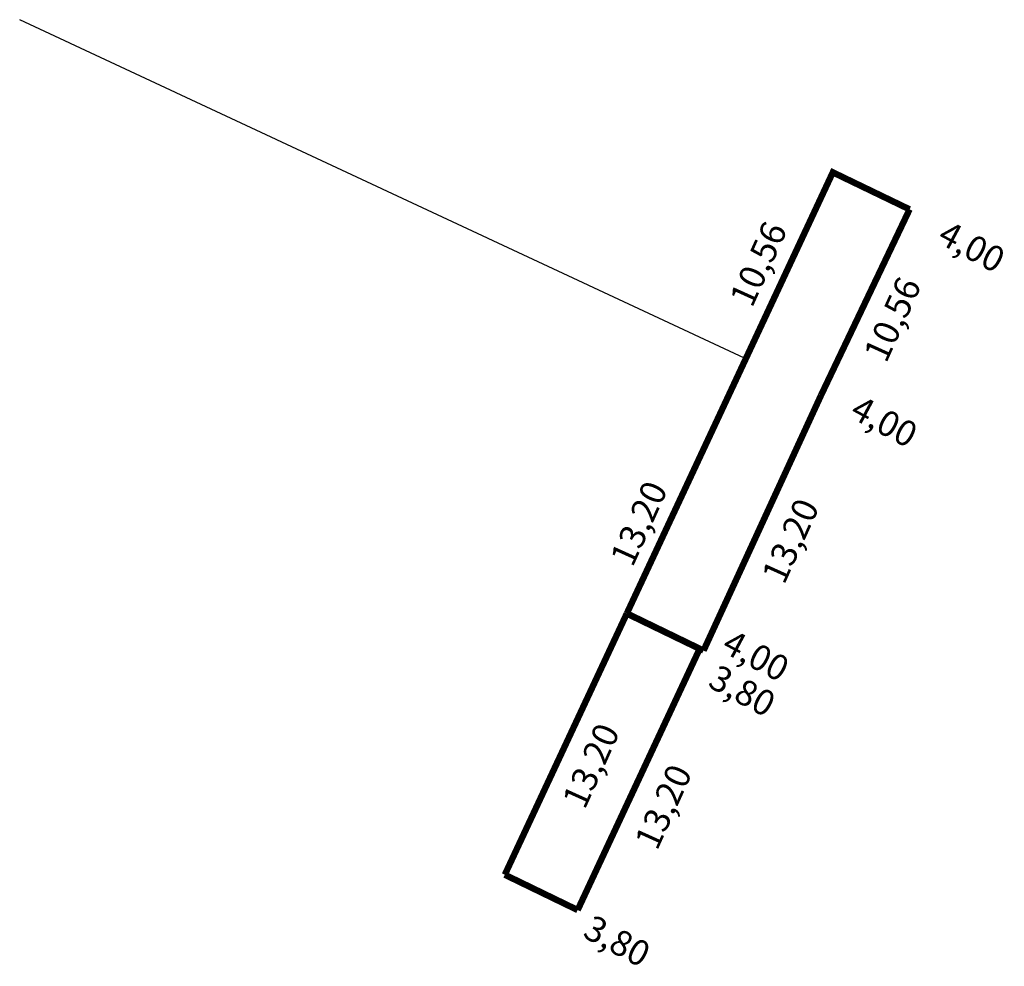
# Model space of a CAD drawing. Extents: x 181651.7 to 181697.9, y 1673676 to 1673720.4.
import ezdxf

# ---------------------------------------------------------------- set-up
doc = ezdxf.new("R2010")
doc.units = 0
doc.header["$MEASUREMENT"] = 0
doc.layers.add('PERM_ESCRITURA', color=5, linetype='CONTINUOUS')
doc.layers.add('PERM_RI', color=3, linetype='CONTINUOUS')

msp = doc.modelspace()

# ---------------------------------------------------------------- linework, layer by layer
at = {"layer": 'PERM_ESCRITURA'}
msp.add_line((181685.688, 1673704.542), (181651.675, 1673720.424), dxfattribs=at)
at = {"layer": 'PERM_ESCRITURA', "const_width": 0.3}
for points in [[(181693.444, 1673711.521), (181689.841, 1673713.259), (181680.173, 1673692.557)], [(181689.291, 1673702.804), (181693.444, 1673711.521)], [(181683.773, 1673690.812), (181689.291, 1673702.804)], [(181689.291, 1673702.804), (181689.291, 1673702.804)], [(181683.773, 1673690.812), (181680.173, 1673692.557)]]:
    msp.add_lwpolyline(points, dxfattribs=at)
at = {"layer": 'PERM_RI', "const_width": 0.3}
for points in [[(181680.17, 1673692.55), (181680.17, 1673692.55), (181674.445, 1673680.292)], [(181683.59, 1673690.894), (181680.17, 1673692.55)], [(181683.59, 1673690.894), (181677.864, 1673678.634)], [(181677.864, 1673678.634), (181674.445, 1673680.292)]]:
    msp.add_lwpolyline(points, dxfattribs=at)

# ---------------------------------------------------------------- texts
at = {"layer": 'PERM_ESCRITURA'}
for s, rotation, p in [('10,56', 65.6589, (181686.047, 1673706.857)), ('4,00', 331.8448, (181694.683, 1673709.996)), ('10,56', 65.6589, (181692.341, 1673704.258)), ('4,00', 331.8448, (181690.578, 1673701.787)), ('13,20', 65.6589, (181680.438, 1673694.68)), ('13,20', 65.6589, (181687.553, 1673693.859)), ('4,00', 331.8448, (181684.554, 1673690.801))]:
    msp.add_text(s, height=1.197, rotation=rotation, dxfattribs=at).set_placement(p)
at = {"layer": 'PERM_RI'}
for s, rotation, p in [('3,80', 331.8448, (181683.912, 1673689.149)), ('13,20', 65.6589, (181678.192, 1673683.306)), ('13,20', 65.6589, (181681.588, 1673681.379)), ('3,80', 331.8448, (181678.039, 1673677.403))]:
    msp.add_text(s, height=1.197, rotation=rotation, dxfattribs=at).set_placement(p)

doc.saveas('drawing.dxf')
